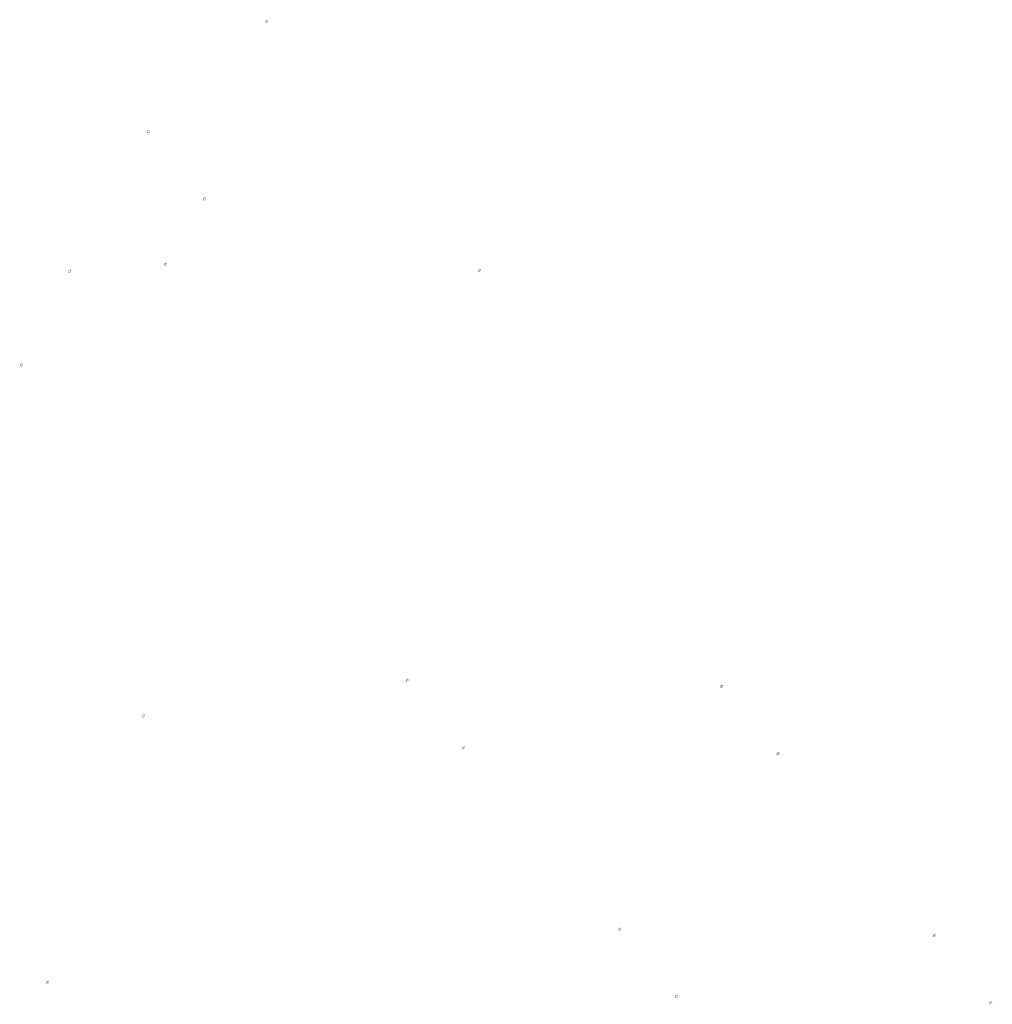
# Model space of a CAD drawing. Extents: x -461503 to 48008, y -245512 to 441675.
# Drawn here: x -244847 to -200783, y 369928 to 414519 of the extents above; entities that cross this region are included whole.
import ezdxf

# ---------------------------------------------------------------- set-up
doc = ezdxf.new("R2010")
doc.units = 0
doc.header["$MEASUREMENT"] = 0
doc.layers.add('DIM', color=8, linetype='CONTINUOUS')

msp = doc.modelspace()

# ---------------------------------------------------------------- hatches: boundary and pattern name
at = {"layer": 'DIM'}
h = msp.add_hatch(color=256, dxfattribs=at)
h.paths.add_polyline_path([(-233610.68, 414480.4), (-233580.17, 414511.79)], flags=16)
edge = h.paths.add_edge_path(flags=16)
edge.add_arc((-233656.12, 414440.84), 49.63, 51.592896, 220.028219)
edge.add_line((-233691.69, 414406.23), (-233628.21, 414481.87))
edge = h.paths.add_edge_path(flags=16)
edge.add_line((-233684.03, 414399.8), (-233620.55, 414475.45))
edge.add_arc((-233656.12, 414440.84), 49.63, 231.592896, 400.028219)
edge = h.paths.add_edge_path(flags=0)
edge.add_line((-233684.03, 414399.8), (-233620.55, 414475.45))
edge.add_arc((-233656.12, 414440.84), 49.63, 231.592896, 400.028219)
h.paths.add_polyline_path([(-233684.03, 414399.8), (-233620.55, 414475.45)], flags=0)
edge = h.paths.add_edge_path()
edge.add_arc((-233656.12, 414440.84), 49.63, 231.592896, 400.028219)
edge.add_arc((-233656.12, 414440.84), 60.25, 50.570849, 221.050266)
edge.add_line((-233617.85, 414487.37), (-233587.34, 414518.76))
edge.add_line((-233587.34, 414518.76), (-233580.17, 414511.79))
edge.add_line((-233728.55, 414373.5), (-233701.55, 414401.27))
edge.add_line((-233721.38, 414366.53), (-233694.38, 414394.3))
edge.add_line((-233728.53, 414373.52), (-233721.4, 414366.51))
edge.add_arc((-233656.12, 414440.84), 60.25, 230.570849, 401.050266)
h = msp.add_hatch(color=256, dxfattribs=at)
h.paths.add_polyline_path([(-233610.68, 414480.4), (-233580.17, 414511.79)], flags=16)
edge = h.paths.add_edge_path(flags=16)
edge.add_arc((-233656.12, 414440.84), 49.63, 51.592896, 220.028219)
edge.add_line((-233691.69, 414406.23), (-233628.21, 414481.87))
edge = h.paths.add_edge_path(flags=16)
edge.add_line((-233684.03, 414399.8), (-233620.55, 414475.45))
edge.add_arc((-233656.12, 414440.84), 49.63, 231.592896, 400.028219)
edge = h.paths.add_edge_path(flags=0)
edge.add_line((-233684.03, 414399.8), (-233620.55, 414475.45))
edge.add_arc((-233656.12, 414440.84), 49.63, 231.592896, 400.028219)
h.paths.add_polyline_path([(-233684.03, 414399.8), (-233620.55, 414475.45)], flags=0)
edge = h.paths.add_edge_path()
edge.add_arc((-233656.12, 414440.84), 49.63, 231.592896, 400.028219)
edge.add_arc((-233656.12, 414440.84), 60.25, 50.570849, 221.050266)
edge.add_line((-233617.85, 414487.37), (-233587.34, 414518.76))
edge.add_line((-233587.34, 414518.76), (-233580.17, 414511.79))
edge.add_line((-233728.55, 414373.5), (-233701.55, 414401.27))
edge.add_line((-233721.38, 414366.53), (-233694.38, 414394.3))
edge.add_line((-233728.53, 414373.52), (-233721.4, 414366.51))
edge.add_arc((-233656.12, 414440.84), 60.25, 230.570849, 401.050266)
h = msp.add_hatch(color=256, dxfattribs=at)
h.paths.add_polyline_path([(-238982.84, 409485.67), (-238952.33, 409517.05)], flags=16)
edge = h.paths.add_edge_path(flags=16)
edge.add_arc((-239028.27, 409446.1), 49.63, 51.592896, 220.028219)
edge.add_line((-239063.84, 409411.49), (-239000.36, 409487.14))
edge = h.paths.add_edge_path(flags=16)
edge.add_line((-239056.18, 409405.06), (-238992.7, 409480.71))
edge.add_arc((-239028.27, 409446.1), 49.63, 231.592896, 400.028219)
edge = h.paths.add_edge_path(flags=0)
edge.add_line((-239056.18, 409405.06), (-238992.7, 409480.71))
edge.add_arc((-239028.27, 409446.1), 49.63, 231.592896, 400.028219)
h.paths.add_polyline_path([(-239056.18, 409405.06), (-238992.7, 409480.71)], flags=0)
edge = h.paths.add_edge_path()
edge.add_arc((-239028.27, 409446.1), 49.63, 231.592896, 400.028219)
edge.add_arc((-239028.27, 409446.1), 60.25, 50.570849, 221.050266)
edge.add_line((-238990.01, 409492.64), (-238959.5, 409524.02))
edge.add_line((-238959.5, 409524.02), (-238952.33, 409517.05))
edge.add_line((-239100.7, 409378.76), (-239073.71, 409406.53))
edge.add_line((-239093.53, 409371.79), (-239066.54, 409399.56))
edge.add_line((-239100.68, 409378.78), (-239093.55, 409371.78))
edge.add_arc((-239028.27, 409446.1), 60.25, 230.570849, 401.050266)
h = msp.add_hatch(color=256, dxfattribs=at)
h.paths.add_polyline_path([(-238982.84, 409485.67), (-238952.33, 409517.05)], flags=16)
edge = h.paths.add_edge_path(flags=16)
edge.add_arc((-239028.27, 409446.1), 49.63, 51.592896, 220.028219)
edge.add_line((-239063.84, 409411.49), (-239000.36, 409487.14))
edge = h.paths.add_edge_path(flags=16)
edge.add_line((-239056.18, 409405.06), (-238992.7, 409480.71))
edge.add_arc((-239028.27, 409446.1), 49.63, 231.592896, 400.028219)
edge = h.paths.add_edge_path(flags=0)
edge.add_line((-239056.18, 409405.06), (-238992.7, 409480.71))
edge.add_arc((-239028.27, 409446.1), 49.63, 231.592896, 400.028219)
h.paths.add_polyline_path([(-239056.18, 409405.06), (-238992.7, 409480.71)], flags=0)
edge = h.paths.add_edge_path()
edge.add_arc((-239028.27, 409446.1), 49.63, 231.592896, 400.028219)
edge.add_arc((-239028.27, 409446.1), 60.25, 50.570849, 221.050266)
edge.add_line((-238990.01, 409492.64), (-238959.5, 409524.02))
edge.add_line((-238959.5, 409524.02), (-238952.33, 409517.05))
edge.add_line((-239100.7, 409378.76), (-239073.71, 409406.53))
edge.add_line((-239093.53, 409371.79), (-239066.54, 409399.56))
edge.add_line((-239100.68, 409378.78), (-239093.55, 409371.78))
edge.add_arc((-239028.27, 409446.1), 60.25, 230.570849, 401.050266)
h = msp.add_hatch(color=256, dxfattribs=at)
h.paths.add_polyline_path([(-236429.15, 406437.84), (-236398.65, 406469.22)], flags=16)
edge = h.paths.add_edge_path(flags=16)
edge.add_arc((-236474.59, 406398.27), 49.63, 51.592896, 220.028219)
edge.add_line((-236510.16, 406363.66), (-236446.68, 406439.31))
edge = h.paths.add_edge_path(flags=16)
edge.add_line((-236502.5, 406357.23), (-236439.02, 406432.88))
edge.add_arc((-236474.59, 406398.27), 49.63, 231.592896, 400.028219)
edge = h.paths.add_edge_path(flags=0)
edge.add_line((-236502.5, 406357.23), (-236439.02, 406432.88))
edge.add_arc((-236474.59, 406398.27), 49.63, 231.592896, 400.028219)
h.paths.add_polyline_path([(-236502.5, 406357.23), (-236439.02, 406432.88)], flags=0)
edge = h.paths.add_edge_path()
edge.add_arc((-236474.59, 406398.27), 49.63, 231.592896, 400.028219)
edge.add_arc((-236474.59, 406398.27), 60.25, 50.570849, 221.050266)
edge.add_line((-236436.32, 406444.81), (-236405.82, 406476.19))
edge.add_line((-236405.82, 406476.19), (-236398.65, 406469.22))
edge.add_line((-236547.02, 406330.93), (-236520.03, 406358.7))
edge.add_line((-236539.85, 406323.96), (-236512.86, 406351.73))
edge.add_line((-236547, 406330.95), (-236539.87, 406323.94))
edge.add_arc((-236474.59, 406398.27), 60.25, 230.570849, 401.050266)
h = msp.add_hatch(color=256, dxfattribs=at)
h.paths.add_polyline_path([(-236429.15, 406437.84), (-236398.65, 406469.22)], flags=16)
edge = h.paths.add_edge_path(flags=16)
edge.add_arc((-236474.59, 406398.27), 49.63, 51.592896, 220.028219)
edge.add_line((-236510.16, 406363.66), (-236446.68, 406439.31))
edge = h.paths.add_edge_path(flags=16)
edge.add_line((-236502.5, 406357.23), (-236439.02, 406432.88))
edge.add_arc((-236474.59, 406398.27), 49.63, 231.592896, 400.028219)
edge = h.paths.add_edge_path(flags=0)
edge.add_line((-236502.5, 406357.23), (-236439.02, 406432.88))
edge.add_arc((-236474.59, 406398.27), 49.63, 231.592896, 400.028219)
h.paths.add_polyline_path([(-236502.5, 406357.23), (-236439.02, 406432.88)], flags=0)
edge = h.paths.add_edge_path()
edge.add_arc((-236474.59, 406398.27), 49.63, 231.592896, 400.028219)
edge.add_arc((-236474.59, 406398.27), 60.25, 50.570849, 221.050266)
edge.add_line((-236436.32, 406444.81), (-236405.82, 406476.19))
edge.add_line((-236405.82, 406476.19), (-236398.65, 406469.22))
edge.add_line((-236547.02, 406330.93), (-236520.03, 406358.7))
edge.add_line((-236539.85, 406323.96), (-236512.86, 406351.73))
edge.add_line((-236547, 406330.95), (-236539.87, 406323.94))
edge.add_arc((-236474.59, 406398.27), 60.25, 230.570849, 401.050266)
h = msp.add_hatch(color=256, dxfattribs=at)
h.paths.add_polyline_path([(-242539.74, 403172.76), (-242509.23, 403204.14)], flags=16)
edge = h.paths.add_edge_path(flags=16)
edge.add_arc((-242585.17, 403133.19), 49.63, 51.592896, 220.028219)
edge.add_line((-242620.74, 403098.58), (-242557.27, 403174.23))
edge = h.paths.add_edge_path(flags=16)
edge.add_line((-242613.08, 403092.16), (-242549.61, 403167.8))
edge.add_arc((-242585.17, 403133.19), 49.63, 231.592896, 400.028219)
edge = h.paths.add_edge_path(flags=0)
edge.add_line((-242613.08, 403092.16), (-242549.61, 403167.8))
edge.add_arc((-242585.17, 403133.19), 49.63, 231.592896, 400.028219)
h.paths.add_polyline_path([(-242613.08, 403092.16), (-242549.61, 403167.8)], flags=0)
edge = h.paths.add_edge_path()
edge.add_arc((-242585.17, 403133.19), 49.63, 231.592896, 400.028219)
edge.add_arc((-242585.17, 403133.19), 60.25, 50.570849, 221.050266)
edge.add_line((-242546.91, 403179.73), (-242516.4, 403211.11))
edge.add_line((-242516.4, 403211.11), (-242509.23, 403204.14))
edge.add_line((-242657.6, 403065.86), (-242630.61, 403093.63))
edge.add_line((-242650.43, 403058.89), (-242623.44, 403086.66))
edge.add_line((-242657.59, 403065.88), (-242650.45, 403058.87))
edge.add_arc((-242585.17, 403133.19), 60.25, 230.570849, 401.050266)
h = msp.add_hatch(color=256, dxfattribs=at)
h.paths.add_polyline_path([(-242539.74, 403172.76), (-242509.23, 403204.14)], flags=16)
edge = h.paths.add_edge_path(flags=16)
edge.add_arc((-242585.17, 403133.19), 49.63, 51.592896, 220.028219)
edge.add_line((-242620.74, 403098.58), (-242557.27, 403174.23))
edge = h.paths.add_edge_path(flags=16)
edge.add_line((-242613.08, 403092.16), (-242549.61, 403167.8))
edge.add_arc((-242585.17, 403133.19), 49.63, 231.592896, 400.028219)
edge = h.paths.add_edge_path(flags=0)
edge.add_line((-242613.08, 403092.16), (-242549.61, 403167.8))
edge.add_arc((-242585.17, 403133.19), 49.63, 231.592896, 400.028219)
h.paths.add_polyline_path([(-242613.08, 403092.16), (-242549.61, 403167.8)], flags=0)
edge = h.paths.add_edge_path()
edge.add_arc((-242585.17, 403133.19), 49.63, 231.592896, 400.028219)
edge.add_arc((-242585.17, 403133.19), 60.25, 50.570849, 221.050266)
edge.add_line((-242546.91, 403179.73), (-242516.4, 403211.11))
edge.add_line((-242516.4, 403211.11), (-242509.23, 403204.14))
edge.add_line((-242657.6, 403065.86), (-242630.61, 403093.63))
edge.add_line((-242650.43, 403058.89), (-242623.44, 403086.66))
edge.add_line((-242657.59, 403065.88), (-242650.45, 403058.87))
edge.add_arc((-242585.17, 403133.19), 60.25, 230.570849, 401.050266)
h = msp.add_hatch(color=256, dxfattribs=at)
h.paths.add_polyline_path([(-238215.79, 403484.32), (-238185.28, 403515.7)], flags=16)
edge = h.paths.add_edge_path(flags=16)
edge.add_arc((-238261.22, 403444.75), 49.63, 51.592896, 220.028219)
edge.add_line((-238296.79, 403410.14), (-238233.31, 403485.79))
edge = h.paths.add_edge_path(flags=16)
edge.add_line((-238289.13, 403403.71), (-238225.65, 403479.36))
edge.add_arc((-238261.22, 403444.75), 49.63, 231.592896, 400.028219)
edge = h.paths.add_edge_path(flags=0)
edge.add_line((-238289.13, 403403.71), (-238225.65, 403479.36))
edge.add_arc((-238261.22, 403444.75), 49.63, 231.592896, 400.028219)
h.paths.add_polyline_path([(-238289.13, 403403.71), (-238225.65, 403479.36)], flags=0)
edge = h.paths.add_edge_path()
edge.add_arc((-238261.22, 403444.75), 49.63, 231.592896, 400.028219)
edge.add_arc((-238261.22, 403444.75), 60.25, 50.570849, 221.050266)
edge.add_line((-238222.96, 403491.29), (-238192.45, 403522.67))
edge.add_line((-238192.45, 403522.67), (-238185.28, 403515.7))
edge.add_line((-238333.65, 403377.42), (-238306.66, 403405.18))
edge.add_line((-238326.48, 403370.45), (-238299.49, 403398.21))
edge.add_line((-238333.63, 403377.44), (-238326.5, 403370.43))
edge.add_arc((-238261.22, 403444.75), 60.25, 230.570849, 401.050266)
h = msp.add_hatch(color=256, dxfattribs=at)
h.paths.add_polyline_path([(-238215.79, 403484.32), (-238185.28, 403515.7)], flags=16)
edge = h.paths.add_edge_path(flags=16)
edge.add_arc((-238261.22, 403444.75), 49.63, 51.592896, 220.028219)
edge.add_line((-238296.79, 403410.14), (-238233.31, 403485.79))
edge = h.paths.add_edge_path(flags=16)
edge.add_line((-238289.13, 403403.71), (-238225.65, 403479.36))
edge.add_arc((-238261.22, 403444.75), 49.63, 231.592896, 400.028219)
edge = h.paths.add_edge_path(flags=0)
edge.add_line((-238289.13, 403403.71), (-238225.65, 403479.36))
edge.add_arc((-238261.22, 403444.75), 49.63, 231.592896, 400.028219)
h.paths.add_polyline_path([(-238289.13, 403403.71), (-238225.65, 403479.36)], flags=0)
edge = h.paths.add_edge_path()
edge.add_arc((-238261.22, 403444.75), 49.63, 231.592896, 400.028219)
edge.add_arc((-238261.22, 403444.75), 60.25, 50.570849, 221.050266)
edge.add_line((-238222.96, 403491.29), (-238192.45, 403522.67))
edge.add_line((-238192.45, 403522.67), (-238185.28, 403515.7))
edge.add_line((-238333.65, 403377.42), (-238306.66, 403405.18))
edge.add_line((-238326.48, 403370.45), (-238299.49, 403398.21))
edge.add_line((-238333.63, 403377.44), (-238326.5, 403370.43))
edge.add_arc((-238261.22, 403444.75), 60.25, 230.570849, 401.050266)
h = msp.add_hatch(color=256, dxfattribs=at)
h.paths.add_polyline_path([(-223972.66, 403202.16), (-223942.15, 403233.54)], flags=16)
edge = h.paths.add_edge_path(flags=16)
edge.add_arc((-224018.1, 403162.59), 49.63, 51.592896, 220.028219)
edge.add_line((-224053.66, 403127.98), (-223990.19, 403203.63))
edge = h.paths.add_edge_path(flags=16)
edge.add_line((-224046, 403121.55), (-223982.53, 403197.2))
edge.add_arc((-224018.1, 403162.59), 49.63, 231.592896, 400.028219)
edge = h.paths.add_edge_path(flags=0)
edge.add_line((-224046, 403121.55), (-223982.53, 403197.2))
edge.add_arc((-224018.1, 403162.59), 49.63, 231.592896, 400.028219)
h.paths.add_polyline_path([(-224046, 403121.55), (-223982.53, 403197.2)], flags=0)
edge = h.paths.add_edge_path()
edge.add_arc((-224018.1, 403162.59), 49.63, 231.592896, 400.028219)
edge.add_arc((-224018.1, 403162.59), 60.25, 50.570849, 221.050266)
edge.add_line((-223979.83, 403209.13), (-223949.32, 403240.51))
edge.add_line((-223949.32, 403240.51), (-223942.15, 403233.54))
edge.add_line((-224090.53, 403095.26), (-224063.53, 403123.02))
edge.add_line((-224083.36, 403088.29), (-224056.36, 403116.05))
edge.add_line((-224090.51, 403095.27), (-224083.37, 403088.27))
edge.add_arc((-224018.1, 403162.59), 60.25, 230.570849, 401.050266)
h = msp.add_hatch(color=256, dxfattribs=at)
h.paths.add_polyline_path([(-223972.66, 403202.16), (-223942.15, 403233.54)], flags=16)
edge = h.paths.add_edge_path(flags=16)
edge.add_arc((-224018.1, 403162.59), 49.63, 51.592896, 220.028219)
edge.add_line((-224053.66, 403127.98), (-223990.19, 403203.63))
edge = h.paths.add_edge_path(flags=16)
edge.add_line((-224046, 403121.55), (-223982.53, 403197.2))
edge.add_arc((-224018.1, 403162.59), 49.63, 231.592896, 400.028219)
edge = h.paths.add_edge_path(flags=0)
edge.add_line((-224046, 403121.55), (-223982.53, 403197.2))
edge.add_arc((-224018.1, 403162.59), 49.63, 231.592896, 400.028219)
h.paths.add_polyline_path([(-224046, 403121.55), (-223982.53, 403197.2)], flags=0)
edge = h.paths.add_edge_path()
edge.add_arc((-224018.1, 403162.59), 49.63, 231.592896, 400.028219)
edge.add_arc((-224018.1, 403162.59), 60.25, 50.570849, 221.050266)
edge.add_line((-223979.83, 403209.13), (-223949.32, 403240.51))
edge.add_line((-223949.32, 403240.51), (-223942.15, 403233.54))
edge.add_line((-224090.53, 403095.26), (-224063.53, 403123.02))
edge.add_line((-224083.36, 403088.29), (-224056.36, 403116.05))
edge.add_line((-224090.51, 403095.27), (-224083.37, 403088.27))
edge.add_arc((-224018.1, 403162.59), 60.25, 230.570849, 401.050266)
h = msp.add_hatch(color=256, dxfattribs=at)
h.paths.add_polyline_path([(-244729.2, 398914.94), (-244698.7, 398946.32)], flags=16)
edge = h.paths.add_edge_path(flags=16)
edge.add_arc((-244774.64, 398875.37), 49.63, 51.592896, 220.028219)
edge.add_line((-244810.21, 398840.77), (-244746.73, 398916.41))
edge = h.paths.add_edge_path(flags=16)
edge.add_line((-244802.55, 398834.34), (-244739.07, 398909.98))
edge.add_arc((-244774.64, 398875.37), 49.63, 231.592896, 400.028219)
edge = h.paths.add_edge_path(flags=0)
edge.add_line((-244802.55, 398834.34), (-244739.07, 398909.98))
edge.add_arc((-244774.64, 398875.37), 49.63, 231.592896, 400.028219)
h.paths.add_polyline_path([(-244802.55, 398834.34), (-244739.07, 398909.98)], flags=0)
edge = h.paths.add_edge_path()
edge.add_arc((-244774.64, 398875.37), 49.63, 231.592896, 400.028219)
edge.add_arc((-244774.64, 398875.37), 60.25, 50.570849, 221.050266)
edge.add_line((-244736.37, 398921.91), (-244705.87, 398953.29))
edge.add_line((-244705.87, 398953.29), (-244698.7, 398946.32))
edge.add_line((-244847.07, 398808.04), (-244820.08, 398835.81))
edge.add_line((-244839.9, 398801.07), (-244812.91, 398828.84))
edge.add_line((-244847.05, 398808.06), (-244839.92, 398801.05))
edge.add_arc((-244774.64, 398875.37), 60.25, 230.570849, 401.050266)
h = msp.add_hatch(color=256, dxfattribs=at)
h.paths.add_polyline_path([(-244729.2, 398914.94), (-244698.7, 398946.32)], flags=16)
edge = h.paths.add_edge_path(flags=16)
edge.add_arc((-244774.64, 398875.37), 49.63, 51.592896, 220.028219)
edge.add_line((-244810.21, 398840.77), (-244746.73, 398916.41))
edge = h.paths.add_edge_path(flags=16)
edge.add_line((-244802.55, 398834.34), (-244739.07, 398909.98))
edge.add_arc((-244774.64, 398875.37), 49.63, 231.592896, 400.028219)
edge = h.paths.add_edge_path(flags=0)
edge.add_line((-244802.55, 398834.34), (-244739.07, 398909.98))
edge.add_arc((-244774.64, 398875.37), 49.63, 231.592896, 400.028219)
h.paths.add_polyline_path([(-244802.55, 398834.34), (-244739.07, 398909.98)], flags=0)
edge = h.paths.add_edge_path()
edge.add_arc((-244774.64, 398875.37), 49.63, 231.592896, 400.028219)
edge.add_arc((-244774.64, 398875.37), 60.25, 50.570849, 221.050266)
edge.add_line((-244736.37, 398921.91), (-244705.87, 398953.29))
edge.add_line((-244705.87, 398953.29), (-244698.7, 398946.32))
edge.add_line((-244847.07, 398808.04), (-244820.08, 398835.81))
edge.add_line((-244839.9, 398801.07), (-244812.91, 398828.84))
edge.add_line((-244847.05, 398808.06), (-244839.92, 398801.05))
edge.add_arc((-244774.64, 398875.37), 60.25, 230.570849, 401.050266)
h = msp.add_hatch(color=256, dxfattribs=at)
h.paths.add_polyline_path([(-227248.36, 384650.06), (-227217.85, 384681.44)], flags=16)
edge = h.paths.add_edge_path(flags=16)
edge.add_arc((-227293.8, 384610.49), 49.63, 51.592896, 220.028219)
edge.add_line((-227329.36, 384575.88), (-227265.89, 384651.53))
edge = h.paths.add_edge_path(flags=16)
edge.add_line((-227321.7, 384569.46), (-227258.23, 384645.1))
edge.add_arc((-227293.8, 384610.49), 49.63, 231.592896, 400.028219)
edge = h.paths.add_edge_path(flags=0)
edge.add_line((-227321.7, 384569.46), (-227258.23, 384645.1))
edge.add_arc((-227293.8, 384610.49), 49.63, 231.592896, 400.028219)
h.paths.add_polyline_path([(-227321.7, 384569.46), (-227258.23, 384645.1)], flags=0)
edge = h.paths.add_edge_path()
edge.add_arc((-227293.8, 384610.49), 49.63, 231.592896, 400.028219)
edge.add_arc((-227293.8, 384610.49), 60.25, 50.570849, 221.050266)
edge.add_line((-227255.53, 384657.03), (-227225.02, 384688.41))
edge.add_line((-227225.02, 384688.41), (-227217.85, 384681.44))
edge.add_line((-227366.23, 384543.16), (-227339.23, 384570.93))
edge.add_line((-227359.05, 384536.19), (-227332.06, 384563.96))
edge.add_line((-227366.21, 384543.18), (-227359.07, 384536.17))
edge.add_arc((-227293.8, 384610.49), 60.25, 230.570849, 401.050266)
h = msp.add_hatch(color=256, dxfattribs=at)
h.paths.add_polyline_path([(-227248.36, 384650.06), (-227217.85, 384681.44)], flags=16)
edge = h.paths.add_edge_path(flags=16)
edge.add_arc((-227293.8, 384610.49), 49.63, 51.592896, 220.028219)
edge.add_line((-227329.36, 384575.88), (-227265.89, 384651.53))
edge = h.paths.add_edge_path(flags=16)
edge.add_line((-227321.7, 384569.46), (-227258.23, 384645.1))
edge.add_arc((-227293.8, 384610.49), 49.63, 231.592896, 400.028219)
edge = h.paths.add_edge_path(flags=0)
edge.add_line((-227321.7, 384569.46), (-227258.23, 384645.1))
edge.add_arc((-227293.8, 384610.49), 49.63, 231.592896, 400.028219)
h.paths.add_polyline_path([(-227321.7, 384569.46), (-227258.23, 384645.1)], flags=0)
edge = h.paths.add_edge_path()
edge.add_arc((-227293.8, 384610.49), 49.63, 231.592896, 400.028219)
edge.add_arc((-227293.8, 384610.49), 60.25, 50.570849, 221.050266)
edge.add_line((-227255.53, 384657.03), (-227225.02, 384688.41))
edge.add_line((-227225.02, 384688.41), (-227217.85, 384681.44))
edge.add_line((-227366.23, 384543.16), (-227339.23, 384570.93))
edge.add_line((-227359.05, 384536.19), (-227332.06, 384563.96))
edge.add_line((-227366.21, 384543.18), (-227359.07, 384536.17))
edge.add_arc((-227293.8, 384610.49), 60.25, 230.570849, 401.050266)
h = msp.add_hatch(color=256, dxfattribs=at)
h.paths.add_polyline_path([(-213005.23, 384367.9), (-212974.73, 384399.28)], flags=16)
edge = h.paths.add_edge_path(flags=16)
edge.add_arc((-213050.67, 384328.33), 49.63, 51.592896, 220.028219)
edge.add_line((-213086.24, 384293.72), (-213022.76, 384369.37))
edge = h.paths.add_edge_path(flags=16)
edge.add_line((-213078.58, 384287.3), (-213015.1, 384362.94))
edge.add_arc((-213050.67, 384328.33), 49.63, 231.592896, 400.028219)
edge = h.paths.add_edge_path(flags=0)
edge.add_line((-213078.58, 384287.3), (-213015.1, 384362.94))
edge.add_arc((-213050.67, 384328.33), 49.63, 231.592896, 400.028219)
h.paths.add_polyline_path([(-213078.58, 384287.3), (-213015.1, 384362.94)], flags=0)
edge = h.paths.add_edge_path()
edge.add_arc((-213050.67, 384328.33), 49.63, 231.592896, 400.028219)
edge.add_arc((-213050.67, 384328.33), 60.25, 50.570849, 221.050266)
edge.add_line((-213012.4, 384374.87), (-212981.9, 384406.25))
edge.add_line((-212981.9, 384406.25), (-212974.73, 384399.28))
edge.add_line((-213123.1, 384261), (-213096.11, 384288.77))
edge.add_line((-213115.93, 384254.03), (-213088.94, 384281.8))
edge.add_line((-213123.08, 384261.02), (-213115.95, 384254.01))
edge.add_arc((-213050.67, 384328.33), 60.25, 230.570849, 401.050266)
h = msp.add_hatch(color=256, dxfattribs=at)
h.paths.add_polyline_path([(-213005.23, 384367.9), (-212974.73, 384399.28)], flags=16)
edge = h.paths.add_edge_path(flags=16)
edge.add_arc((-213050.67, 384328.33), 49.63, 51.592896, 220.028219)
edge.add_line((-213086.24, 384293.72), (-213022.76, 384369.37))
edge = h.paths.add_edge_path(flags=16)
edge.add_line((-213078.58, 384287.3), (-213015.1, 384362.94))
edge.add_arc((-213050.67, 384328.33), 49.63, 231.592896, 400.028219)
edge = h.paths.add_edge_path(flags=0)
edge.add_line((-213078.58, 384287.3), (-213015.1, 384362.94))
edge.add_arc((-213050.67, 384328.33), 49.63, 231.592896, 400.028219)
h.paths.add_polyline_path([(-213078.58, 384287.3), (-213015.1, 384362.94)], flags=0)
edge = h.paths.add_edge_path()
edge.add_arc((-213050.67, 384328.33), 49.63, 231.592896, 400.028219)
edge.add_arc((-213050.67, 384328.33), 60.25, 50.570849, 221.050266)
edge.add_line((-213012.4, 384374.87), (-212981.9, 384406.25))
edge.add_line((-212981.9, 384406.25), (-212974.73, 384399.28))
edge.add_line((-213123.1, 384261), (-213096.11, 384288.77))
edge.add_line((-213115.93, 384254.03), (-213088.94, 384281.8))
edge.add_line((-213123.08, 384261.02), (-213115.95, 384254.01))
edge.add_arc((-213050.67, 384328.33), 60.25, 230.570849, 401.050266)
h = msp.add_hatch(color=256, dxfattribs=at)
h.paths.add_polyline_path([(-239209.23, 383024.72), (-239178.73, 383056.1)], flags=16)
edge = h.paths.add_edge_path(flags=16)
edge.add_arc((-239254.67, 382985.15), 49.63, 51.592896, 220.028219)
edge.add_line((-239290.24, 382950.55), (-239226.76, 383026.19))
edge = h.paths.add_edge_path(flags=16)
edge.add_line((-239282.58, 382944.12), (-239219.1, 383019.76))
edge.add_arc((-239254.67, 382985.15), 49.63, 231.592896, 400.028219)
edge = h.paths.add_edge_path(flags=0)
edge.add_line((-239282.58, 382944.12), (-239219.1, 383019.76))
edge.add_arc((-239254.67, 382985.15), 49.63, 231.592896, 400.028219)
h.paths.add_polyline_path([(-239282.58, 382944.12), (-239219.1, 383019.76)], flags=0)
edge = h.paths.add_edge_path()
edge.add_arc((-239254.67, 382985.15), 49.63, 231.592896, 400.028219)
edge.add_arc((-239254.67, 382985.15), 60.25, 50.570849, 221.050266)
edge.add_line((-239216.4, 383031.69), (-239185.9, 383063.07))
edge.add_line((-239185.9, 383063.07), (-239178.73, 383056.1))
edge.add_line((-239327.1, 382917.82), (-239300.11, 382945.59))
edge.add_line((-239319.93, 382910.85), (-239292.94, 382938.62))
edge.add_line((-239327.08, 382917.84), (-239319.95, 382910.83))
edge.add_arc((-239254.67, 382985.15), 60.25, 230.570849, 401.050266)
h = msp.add_hatch(color=256, dxfattribs=at)
h.paths.add_polyline_path([(-239209.23, 383024.72), (-239178.73, 383056.1)], flags=16)
edge = h.paths.add_edge_path(flags=16)
edge.add_arc((-239254.67, 382985.15), 49.63, 51.592896, 220.028219)
edge.add_line((-239290.24, 382950.55), (-239226.76, 383026.19))
edge = h.paths.add_edge_path(flags=16)
edge.add_line((-239282.58, 382944.12), (-239219.1, 383019.76))
edge.add_arc((-239254.67, 382985.15), 49.63, 231.592896, 400.028219)
edge = h.paths.add_edge_path(flags=0)
edge.add_line((-239282.58, 382944.12), (-239219.1, 383019.76))
edge.add_arc((-239254.67, 382985.15), 49.63, 231.592896, 400.028219)
h.paths.add_polyline_path([(-239282.58, 382944.12), (-239219.1, 383019.76)], flags=0)
edge = h.paths.add_edge_path()
edge.add_arc((-239254.67, 382985.15), 49.63, 231.592896, 400.028219)
edge.add_arc((-239254.67, 382985.15), 60.25, 50.570849, 221.050266)
edge.add_line((-239216.4, 383031.69), (-239185.9, 383063.07))
edge.add_line((-239185.9, 383063.07), (-239178.73, 383056.1))
edge.add_line((-239327.1, 382917.82), (-239300.11, 382945.59))
edge.add_line((-239319.93, 382910.85), (-239292.94, 382938.62))
edge.add_line((-239327.08, 382917.84), (-239319.95, 382910.83))
edge.add_arc((-239254.67, 382985.15), 60.25, 230.570849, 401.050266)
h = msp.add_hatch(color=256, dxfattribs=at)
h.paths.add_polyline_path([(-224694.68, 381602.23), (-224664.17, 381633.61)], flags=16)
edge = h.paths.add_edge_path(flags=16)
edge.add_arc((-224740.11, 381562.66), 49.63, 51.592896, 220.028219)
edge.add_line((-224775.68, 381528.05), (-224712.21, 381603.7))
edge = h.paths.add_edge_path(flags=16)
edge.add_line((-224768.02, 381521.63), (-224704.55, 381597.27))
edge.add_arc((-224740.11, 381562.66), 49.63, 231.592896, 400.028219)
edge = h.paths.add_edge_path(flags=0)
edge.add_line((-224768.02, 381521.63), (-224704.55, 381597.27))
edge.add_arc((-224740.11, 381562.66), 49.63, 231.592896, 400.028219)
h.paths.add_polyline_path([(-224768.02, 381521.63), (-224704.55, 381597.27)], flags=0)
edge = h.paths.add_edge_path()
edge.add_arc((-224740.11, 381562.66), 49.63, 231.592896, 400.028219)
edge.add_arc((-224740.11, 381562.66), 60.25, 50.570849, 221.050266)
edge.add_line((-224701.85, 381609.2), (-224671.34, 381640.58))
edge.add_line((-224671.34, 381640.58), (-224664.17, 381633.61))
edge.add_line((-224812.54, 381495.33), (-224785.55, 381523.1))
edge.add_line((-224805.37, 381488.36), (-224778.38, 381516.13))
edge.add_line((-224812.53, 381495.35), (-224805.39, 381488.34))
edge.add_arc((-224740.11, 381562.66), 60.25, 230.570849, 401.050266)
h = msp.add_hatch(color=256, dxfattribs=at)
h.paths.add_polyline_path([(-224694.68, 381602.23), (-224664.17, 381633.61)], flags=16)
edge = h.paths.add_edge_path(flags=16)
edge.add_arc((-224740.11, 381562.66), 49.63, 51.592896, 220.028219)
edge.add_line((-224775.68, 381528.05), (-224712.21, 381603.7))
edge = h.paths.add_edge_path(flags=16)
edge.add_line((-224768.02, 381521.63), (-224704.55, 381597.27))
edge.add_arc((-224740.11, 381562.66), 49.63, 231.592896, 400.028219)
edge = h.paths.add_edge_path(flags=0)
edge.add_line((-224768.02, 381521.63), (-224704.55, 381597.27))
edge.add_arc((-224740.11, 381562.66), 49.63, 231.592896, 400.028219)
h.paths.add_polyline_path([(-224768.02, 381521.63), (-224704.55, 381597.27)], flags=0)
edge = h.paths.add_edge_path()
edge.add_arc((-224740.11, 381562.66), 49.63, 231.592896, 400.028219)
edge.add_arc((-224740.11, 381562.66), 60.25, 50.570849, 221.050266)
edge.add_line((-224701.85, 381609.2), (-224671.34, 381640.58))
edge.add_line((-224671.34, 381640.58), (-224664.17, 381633.61))
edge.add_line((-224812.54, 381495.33), (-224785.55, 381523.1))
edge.add_line((-224805.37, 381488.36), (-224778.38, 381516.13))
edge.add_line((-224812.53, 381495.35), (-224805.39, 381488.34))
edge.add_arc((-224740.11, 381562.66), 60.25, 230.570849, 401.050266)
h = msp.add_hatch(color=256, dxfattribs=at)
h.paths.add_polyline_path([(-210451.55, 381320.07), (-210421.04, 381351.45)], flags=16)
edge = h.paths.add_edge_path(flags=16)
edge.add_arc((-210496.99, 381280.5), 49.63, 51.592896, 220.028219)
edge.add_line((-210532.56, 381245.89), (-210469.08, 381321.54))
edge = h.paths.add_edge_path(flags=16)
edge.add_line((-210524.9, 381239.46), (-210461.42, 381315.11))
edge.add_arc((-210496.99, 381280.5), 49.63, 231.592896, 400.028219)
edge = h.paths.add_edge_path(flags=0)
edge.add_line((-210524.9, 381239.46), (-210461.42, 381315.11))
edge.add_arc((-210496.99, 381280.5), 49.63, 231.592896, 400.028219)
h.paths.add_polyline_path([(-210524.9, 381239.46), (-210461.42, 381315.11)], flags=0)
edge = h.paths.add_edge_path()
edge.add_arc((-210496.99, 381280.5), 49.63, 231.592896, 400.028219)
edge.add_arc((-210496.99, 381280.5), 60.25, 50.570849, 221.050266)
edge.add_line((-210458.72, 381327.04), (-210428.22, 381358.42))
edge.add_line((-210428.22, 381358.42), (-210421.04, 381351.45))
edge.add_line((-210569.42, 381213.17), (-210542.42, 381240.94))
edge.add_line((-210562.25, 381206.2), (-210535.25, 381233.96))
edge.add_line((-210569.4, 381213.19), (-210562.27, 381206.18))
edge.add_arc((-210496.99, 381280.5), 60.25, 230.570849, 401.050266)
h = msp.add_hatch(color=256, dxfattribs=at)
h.paths.add_polyline_path([(-210451.55, 381320.07), (-210421.04, 381351.45)], flags=16)
edge = h.paths.add_edge_path(flags=16)
edge.add_arc((-210496.99, 381280.5), 49.63, 51.592896, 220.028219)
edge.add_line((-210532.56, 381245.89), (-210469.08, 381321.54))
edge = h.paths.add_edge_path(flags=16)
edge.add_line((-210524.9, 381239.46), (-210461.42, 381315.11))
edge.add_arc((-210496.99, 381280.5), 49.63, 231.592896, 400.028219)
edge = h.paths.add_edge_path(flags=0)
edge.add_line((-210524.9, 381239.46), (-210461.42, 381315.11))
edge.add_arc((-210496.99, 381280.5), 49.63, 231.592896, 400.028219)
h.paths.add_polyline_path([(-210524.9, 381239.46), (-210461.42, 381315.11)], flags=0)
edge = h.paths.add_edge_path()
edge.add_arc((-210496.99, 381280.5), 49.63, 231.592896, 400.028219)
edge.add_arc((-210496.99, 381280.5), 60.25, 50.570849, 221.050266)
edge.add_line((-210458.72, 381327.04), (-210428.22, 381358.42))
edge.add_line((-210428.22, 381358.42), (-210421.04, 381351.45))
edge.add_line((-210569.42, 381213.17), (-210542.42, 381240.94))
edge.add_line((-210562.25, 381206.2), (-210535.25, 381233.96))
edge.add_line((-210569.4, 381213.19), (-210562.27, 381206.18))
edge.add_arc((-210496.99, 381280.5), 60.25, 230.570849, 401.050266)
h = msp.add_hatch(color=256, dxfattribs=at)
h.paths.add_polyline_path([(-217610.34, 373371.82), (-217579.83, 373403.2)], flags=16)
edge = h.paths.add_edge_path(flags=16)
edge.add_arc((-217655.77, 373332.25), 49.63, 51.592896, 220.028219)
edge.add_line((-217691.34, 373297.64), (-217627.87, 373373.29))
edge = h.paths.add_edge_path(flags=16)
edge.add_line((-217683.68, 373291.21), (-217620.21, 373366.86))
edge.add_arc((-217655.77, 373332.25), 49.63, 231.592896, 400.028219)
edge = h.paths.add_edge_path(flags=0)
edge.add_line((-217683.68, 373291.21), (-217620.21, 373366.86))
edge.add_arc((-217655.77, 373332.25), 49.63, 231.592896, 400.028219)
h.paths.add_polyline_path([(-217683.68, 373291.21), (-217620.21, 373366.86)], flags=0)
edge = h.paths.add_edge_path()
edge.add_arc((-217655.77, 373332.25), 49.63, 231.592896, 400.028219)
edge.add_arc((-217655.77, 373332.25), 60.25, 50.570849, 221.050266)
edge.add_line((-217617.51, 373378.79), (-217587, 373410.17))
edge.add_line((-217587, 373410.17), (-217579.83, 373403.2))
edge.add_line((-217728.2, 373264.91), (-217701.21, 373292.68))
edge.add_line((-217721.03, 373257.94), (-217694.04, 373285.71))
edge.add_line((-217728.19, 373264.93), (-217721.05, 373257.92))
edge.add_arc((-217655.77, 373332.25), 60.25, 230.570849, 401.050266)
h = msp.add_hatch(color=256, dxfattribs=at)
h.paths.add_polyline_path([(-217610.34, 373371.82), (-217579.83, 373403.2)], flags=16)
edge = h.paths.add_edge_path(flags=16)
edge.add_arc((-217655.77, 373332.25), 49.63, 51.592896, 220.028219)
edge.add_line((-217691.34, 373297.64), (-217627.87, 373373.29))
edge = h.paths.add_edge_path(flags=16)
edge.add_line((-217683.68, 373291.21), (-217620.21, 373366.86))
edge.add_arc((-217655.77, 373332.25), 49.63, 231.592896, 400.028219)
edge = h.paths.add_edge_path(flags=0)
edge.add_line((-217683.68, 373291.21), (-217620.21, 373366.86))
edge.add_arc((-217655.77, 373332.25), 49.63, 231.592896, 400.028219)
h.paths.add_polyline_path([(-217683.68, 373291.21), (-217620.21, 373366.86)], flags=0)
edge = h.paths.add_edge_path()
edge.add_arc((-217655.77, 373332.25), 49.63, 231.592896, 400.028219)
edge.add_arc((-217655.77, 373332.25), 60.25, 50.570849, 221.050266)
edge.add_line((-217617.51, 373378.79), (-217587, 373410.17))
edge.add_line((-217587, 373410.17), (-217579.83, 373403.2))
edge.add_line((-217728.2, 373264.91), (-217701.21, 373292.68))
edge.add_line((-217721.03, 373257.94), (-217694.04, 373285.71))
edge.add_line((-217728.19, 373264.93), (-217721.05, 373257.92))
edge.add_arc((-217655.77, 373332.25), 60.25, 230.570849, 401.050266)
h = msp.add_hatch(color=256, dxfattribs=at)
h.paths.add_polyline_path([(-203367.21, 373089.66), (-203336.71, 373121.04)], flags=16)
edge = h.paths.add_edge_path(flags=16)
edge.add_arc((-203412.65, 373050.09), 49.63, 51.592896, 220.028219)
edge.add_line((-203448.22, 373015.48), (-203384.74, 373091.13))
edge = h.paths.add_edge_path(flags=16)
edge.add_line((-203440.56, 373009.05), (-203377.08, 373084.7))
edge.add_arc((-203412.65, 373050.09), 49.63, 231.592896, 400.028219)
edge = h.paths.add_edge_path(flags=0)
edge.add_line((-203440.56, 373009.05), (-203377.08, 373084.7))
edge.add_arc((-203412.65, 373050.09), 49.63, 231.592896, 400.028219)
h.paths.add_polyline_path([(-203440.56, 373009.05), (-203377.08, 373084.7)], flags=0)
edge = h.paths.add_edge_path()
edge.add_arc((-203412.65, 373050.09), 49.63, 231.592896, 400.028219)
edge.add_arc((-203412.65, 373050.09), 60.25, 50.570849, 221.050266)
edge.add_line((-203374.38, 373096.63), (-203343.88, 373128.01))
edge.add_line((-203343.88, 373128.01), (-203336.71, 373121.04))
edge.add_line((-203485.08, 372982.75), (-203458.08, 373010.52))
edge.add_line((-203477.91, 372975.78), (-203450.91, 373003.55))
edge.add_line((-203485.06, 372982.77), (-203477.93, 372975.76))
edge.add_arc((-203412.65, 373050.09), 60.25, 230.570849, 401.050266)
h = msp.add_hatch(color=256, dxfattribs=at)
h.paths.add_polyline_path([(-203367.21, 373089.66), (-203336.71, 373121.04)], flags=16)
edge = h.paths.add_edge_path(flags=16)
edge.add_arc((-203412.65, 373050.09), 49.63, 51.592896, 220.028219)
edge.add_line((-203448.22, 373015.48), (-203384.74, 373091.13))
edge = h.paths.add_edge_path(flags=16)
edge.add_line((-203440.56, 373009.05), (-203377.08, 373084.7))
edge.add_arc((-203412.65, 373050.09), 49.63, 231.592896, 400.028219)
edge = h.paths.add_edge_path(flags=0)
edge.add_line((-203440.56, 373009.05), (-203377.08, 373084.7))
edge.add_arc((-203412.65, 373050.09), 49.63, 231.592896, 400.028219)
h.paths.add_polyline_path([(-203440.56, 373009.05), (-203377.08, 373084.7)], flags=0)
edge = h.paths.add_edge_path()
edge.add_arc((-203412.65, 373050.09), 49.63, 231.592896, 400.028219)
edge.add_arc((-203412.65, 373050.09), 60.25, 50.570849, 221.050266)
edge.add_line((-203374.38, 373096.63), (-203343.88, 373128.01))
edge.add_line((-203343.88, 373128.01), (-203336.71, 373121.04))
edge.add_line((-203485.08, 372982.75), (-203458.08, 373010.52))
edge.add_line((-203477.91, 372975.78), (-203450.91, 373003.55))
edge.add_line((-203485.06, 372982.77), (-203477.93, 372975.76))
edge.add_arc((-203412.65, 373050.09), 60.25, 230.570849, 401.050266)
h = msp.add_hatch(color=256, dxfattribs=at)
h.paths.add_polyline_path([(-243547.58, 370965.98), (-243517.08, 370997.36)], flags=16)
edge = h.paths.add_edge_path(flags=16)
edge.add_arc((-243593.02, 370926.41), 49.63, 51.592896, 220.028219)
edge.add_line((-243628.59, 370891.8), (-243565.11, 370967.45))
edge = h.paths.add_edge_path(flags=16)
edge.add_line((-243620.93, 370885.37), (-243557.45, 370961.02))
edge.add_arc((-243593.02, 370926.41), 49.63, 231.592896, 400.028219)
edge = h.paths.add_edge_path(flags=0)
edge.add_line((-243620.93, 370885.37), (-243557.45, 370961.02))
edge.add_arc((-243593.02, 370926.41), 49.63, 231.592896, 400.028219)
h.paths.add_polyline_path([(-243620.93, 370885.37), (-243557.45, 370961.02)], flags=0)
edge = h.paths.add_edge_path()
edge.add_arc((-243593.02, 370926.41), 49.63, 231.592896, 400.028219)
edge.add_arc((-243593.02, 370926.41), 60.25, 50.570849, 221.050266)
edge.add_line((-243554.75, 370972.95), (-243524.25, 371004.33))
edge.add_line((-243524.25, 371004.33), (-243517.08, 370997.36))
edge.add_line((-243665.45, 370859.07), (-243638.46, 370886.84))
edge.add_line((-243658.28, 370852.1), (-243631.29, 370879.87))
edge.add_line((-243665.43, 370859.09), (-243658.3, 370852.08))
edge.add_arc((-243593.02, 370926.41), 60.25, 230.570849, 401.050266)
h = msp.add_hatch(color=256, dxfattribs=at)
h.paths.add_polyline_path([(-243547.58, 370965.98), (-243517.08, 370997.36)], flags=16)
edge = h.paths.add_edge_path(flags=16)
edge.add_arc((-243593.02, 370926.41), 49.63, 51.592896, 220.028219)
edge.add_line((-243628.59, 370891.8), (-243565.11, 370967.45))
edge = h.paths.add_edge_path(flags=16)
edge.add_line((-243620.93, 370885.37), (-243557.45, 370961.02))
edge.add_arc((-243593.02, 370926.41), 49.63, 231.592896, 400.028219)
edge = h.paths.add_edge_path(flags=0)
edge.add_line((-243620.93, 370885.37), (-243557.45, 370961.02))
edge.add_arc((-243593.02, 370926.41), 49.63, 231.592896, 400.028219)
h.paths.add_polyline_path([(-243620.93, 370885.37), (-243557.45, 370961.02)], flags=0)
edge = h.paths.add_edge_path()
edge.add_arc((-243593.02, 370926.41), 49.63, 231.592896, 400.028219)
edge.add_arc((-243593.02, 370926.41), 60.25, 50.570849, 221.050266)
edge.add_line((-243554.75, 370972.95), (-243524.25, 371004.33))
edge.add_line((-243524.25, 371004.33), (-243517.08, 370997.36))
edge.add_line((-243665.45, 370859.07), (-243638.46, 370886.84))
edge.add_line((-243658.28, 370852.1), (-243631.29, 370879.87))
edge.add_line((-243665.43, 370859.09), (-243658.3, 370852.08))
edge.add_arc((-243593.02, 370926.41), 60.25, 230.570849, 401.050266)
h = msp.add_hatch(color=256, dxfattribs=at)
h.paths.add_polyline_path([(-215056.66, 370323.99), (-215026.15, 370355.37)], flags=16)
edge = h.paths.add_edge_path(flags=16)
edge.add_arc((-215102.09, 370284.42), 49.63, 51.592896, 220.028219)
edge.add_line((-215137.66, 370249.81), (-215074.18, 370325.46))
edge = h.paths.add_edge_path(flags=16)
edge.add_line((-215130, 370243.38), (-215066.52, 370319.03))
edge.add_arc((-215102.09, 370284.42), 49.63, 231.592896, 400.028219)
edge = h.paths.add_edge_path(flags=0)
edge.add_line((-215130, 370243.38), (-215066.52, 370319.03))
edge.add_arc((-215102.09, 370284.42), 49.63, 231.592896, 400.028219)
h.paths.add_polyline_path([(-215130, 370243.38), (-215066.52, 370319.03)], flags=0)
edge = h.paths.add_edge_path()
edge.add_arc((-215102.09, 370284.42), 49.63, 231.592896, 400.028219)
edge.add_arc((-215102.09, 370284.42), 60.25, 50.570849, 221.050266)
edge.add_line((-215063.83, 370330.96), (-215033.32, 370362.34))
edge.add_line((-215033.32, 370362.34), (-215026.15, 370355.37))
edge.add_line((-215174.52, 370217.08), (-215147.53, 370244.85))
edge.add_line((-215167.35, 370210.11), (-215140.36, 370237.88))
edge.add_line((-215174.5, 370217.1), (-215167.37, 370210.09))
edge.add_arc((-215102.09, 370284.42), 60.25, 230.570849, 401.050266)
h = msp.add_hatch(color=256, dxfattribs=at)
h.paths.add_polyline_path([(-215056.66, 370323.99), (-215026.15, 370355.37)], flags=16)
edge = h.paths.add_edge_path(flags=16)
edge.add_arc((-215102.09, 370284.42), 49.63, 51.592896, 220.028219)
edge.add_line((-215137.66, 370249.81), (-215074.18, 370325.46))
edge = h.paths.add_edge_path(flags=16)
edge.add_line((-215130, 370243.38), (-215066.52, 370319.03))
edge.add_arc((-215102.09, 370284.42), 49.63, 231.592896, 400.028219)
edge = h.paths.add_edge_path(flags=0)
edge.add_line((-215130, 370243.38), (-215066.52, 370319.03))
edge.add_arc((-215102.09, 370284.42), 49.63, 231.592896, 400.028219)
h.paths.add_polyline_path([(-215130, 370243.38), (-215066.52, 370319.03)], flags=0)
edge = h.paths.add_edge_path()
edge.add_arc((-215102.09, 370284.42), 49.63, 231.592896, 400.028219)
edge.add_arc((-215102.09, 370284.42), 60.25, 50.570849, 221.050266)
edge.add_line((-215063.83, 370330.96), (-215033.32, 370362.34))
edge.add_line((-215033.32, 370362.34), (-215026.15, 370355.37))
edge.add_line((-215174.52, 370217.08), (-215147.53, 370244.85))
edge.add_line((-215167.35, 370210.11), (-215140.36, 370237.88))
edge.add_line((-215174.5, 370217.1), (-215167.37, 370210.09))
edge.add_arc((-215102.09, 370284.42), 60.25, 230.570849, 401.050266)
h = msp.add_hatch(color=256, dxfattribs=at)
h.paths.add_polyline_path([(-200813.53, 370041.82), (-200783.02, 370073.21)], flags=16)
edge = h.paths.add_edge_path(flags=16)
edge.add_arc((-200858.97, 370002.26), 49.63, 51.592896, 220.028219)
edge.add_line((-200894.53, 369967.65), (-200831.06, 370043.29))
edge = h.paths.add_edge_path(flags=16)
edge.add_line((-200886.87, 369961.22), (-200823.4, 370036.87))
edge.add_arc((-200858.97, 370002.26), 49.63, 231.592896, 400.028219)
edge = h.paths.add_edge_path(flags=0)
edge.add_line((-200886.87, 369961.22), (-200823.4, 370036.87))
edge.add_arc((-200858.97, 370002.26), 49.63, 231.592896, 400.028219)
h.paths.add_polyline_path([(-200886.87, 369961.22), (-200823.4, 370036.87)], flags=0)
edge = h.paths.add_edge_path()
edge.add_arc((-200858.97, 370002.26), 49.63, 231.592896, 400.028219)
edge.add_arc((-200858.97, 370002.26), 60.25, 50.570849, 221.050266)
edge.add_line((-200820.7, 370048.8), (-200790.19, 370080.18))
edge.add_line((-200790.19, 370080.18), (-200783.02, 370073.21))
edge.add_line((-200931.4, 369934.92), (-200904.4, 369962.69))
edge.add_line((-200924.23, 369927.95), (-200897.23, 369955.72))
edge.add_line((-200931.38, 369934.94), (-200924.24, 369927.93))
edge.add_arc((-200858.97, 370002.26), 60.25, 230.570849, 401.050266)
h = msp.add_hatch(color=256, dxfattribs=at)
h.paths.add_polyline_path([(-200813.53, 370041.82), (-200783.02, 370073.21)], flags=16)
edge = h.paths.add_edge_path(flags=16)
edge.add_arc((-200858.97, 370002.26), 49.63, 51.592896, 220.028219)
edge.add_line((-200894.53, 369967.65), (-200831.06, 370043.29))
edge = h.paths.add_edge_path(flags=16)
edge.add_line((-200886.87, 369961.22), (-200823.4, 370036.87))
edge.add_arc((-200858.97, 370002.26), 49.63, 231.592896, 400.028219)
edge = h.paths.add_edge_path(flags=0)
edge.add_line((-200886.87, 369961.22), (-200823.4, 370036.87))
edge.add_arc((-200858.97, 370002.26), 49.63, 231.592896, 400.028219)
h.paths.add_polyline_path([(-200886.87, 369961.22), (-200823.4, 370036.87)], flags=0)
edge = h.paths.add_edge_path()
edge.add_arc((-200858.97, 370002.26), 49.63, 231.592896, 400.028219)
edge.add_arc((-200858.97, 370002.26), 60.25, 50.570849, 221.050266)
edge.add_line((-200820.7, 370048.8), (-200790.19, 370080.18))
edge.add_line((-200790.19, 370080.18), (-200783.02, 370073.21))
edge.add_line((-200931.4, 369934.92), (-200904.4, 369962.69))
edge.add_line((-200924.23, 369927.95), (-200897.23, 369955.72))
edge.add_line((-200931.38, 369934.94), (-200924.24, 369927.93))
edge.add_arc((-200858.97, 370002.26), 60.25, 230.570849, 401.050266)

doc.saveas('drawing.dxf')
